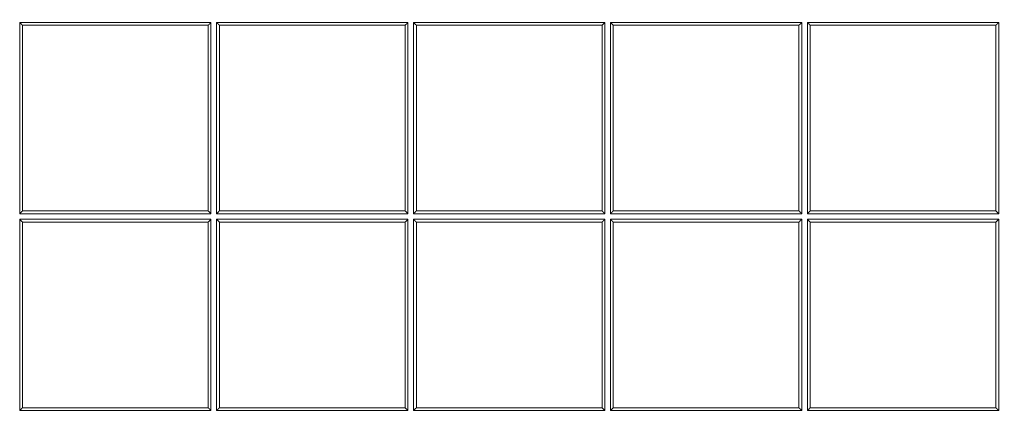
# Model space of a CAD drawing. Units: millimetres. Extents: x 0 to 594, y 0 to 420.
# Drawn here: x 206 to 217, y 166 to 171 of the extents above; entities that cross this region are included whole.
import ezdxf

# ---------------------------------------------------------------- set-up
doc = ezdxf.new("R2010")
doc.units = ezdxf.units.MM
doc.layers.add('1', color=7, linetype='Continuous', true_color=0xffffff)

msp = doc.modelspace()

# ---------------------------------------------------------------- linework, layer by layer
at = {"layer": '1', "color": 7, "linetype": 'Continuous', "lineweight": 13}
for p, q in [((206.4755, 168.3853), (206.4755, 170.5103)), ((206.4755, 170.5103), (208.6005, 170.5103)), ((208.6005, 170.5103), (208.6005, 168.3853)), ((208.663, 168.3853), (208.663, 170.5103)), ((208.663, 170.5103), (210.788, 170.5103)), ((210.788, 170.5103), (210.788, 168.3853)), ((210.8505, 168.3853), (210.8505, 170.5103)), ((210.8505, 170.5103), (212.9755, 170.5103)), ((212.9755, 170.5103), (212.9755, 168.3853)), ((213.038, 168.3853), (213.038, 170.5103)), ((213.038, 170.5103), (215.163, 170.5103)), ((215.163, 170.5103), (215.163, 168.3853)), ((215.2255, 168.3853), (215.2255, 170.5103)), ((215.2255, 170.5103), (217.3505, 170.5103)), ((217.3505, 170.5103), (217.3505, 168.3853)), ((208.6005, 168.3853), (206.4755, 168.3853)), ((210.788, 168.3853), (208.663, 168.3853)), ((212.9755, 168.3853), (210.8505, 168.3853)), ((215.163, 168.3853), (213.038, 168.3853)), ((217.3505, 168.3853), (215.2255, 168.3853)), ((206.4755, 166.1978), (206.4755, 168.3228)), ((206.4755, 168.3228), (208.6005, 168.3228)), ((208.6005, 168.3228), (208.6005, 166.1978)), ((208.663, 166.1978), (208.663, 168.3228)), ((208.663, 168.3228), (210.788, 168.3228)), ((210.788, 168.3228), (210.788, 166.1978)), ((210.8505, 166.1978), (210.8505, 168.3228)), ((210.8505, 168.3228), (212.9755, 168.3228)), ((212.9755, 168.3228), (212.9755, 166.1978)), ((213.038, 166.1978), (213.038, 168.3228)), ((213.038, 168.3228), (215.163, 168.3228)), ((215.163, 168.3228), (215.163, 166.1978)), ((215.2255, 166.1978), (215.2255, 168.3228)), ((215.2255, 168.3228), (217.3505, 168.3228)), ((217.3505, 168.3228), (217.3505, 166.1978)), ((208.6005, 166.1978), (206.4755, 166.1978)), ((210.788, 166.1978), (208.663, 166.1978)), ((212.9755, 166.1978), (210.8505, 166.1978)), ((215.163, 166.1978), (213.038, 166.1978)), ((217.3505, 166.1978), (215.2255, 166.1978))]:
    msp.add_line(p, q, dxfattribs=at)
at = {"layer": '1', "color": 3, "linetype": 'Continuous', "lineweight": 18}
for p, q in [((206.5068, 170.4791), (206.5068, 168.4166)), ((208.5693, 170.4791), (206.5068, 170.4791)), ((208.5693, 168.4166), (208.5693, 170.4791)), ((210.7568, 170.4791), (208.6943, 170.4791)), ((208.6943, 170.4791), (208.6943, 168.4166)), ((210.7568, 168.4166), (210.7568, 170.4791)), ((210.8818, 170.4791), (210.8818, 168.4166)), ((212.9443, 170.4791), (210.8818, 170.4791)), ((212.9443, 168.4166), (212.9443, 170.4791)), ((215.1318, 170.4791), (213.0693, 170.4791)), ((213.0693, 170.4791), (213.0693, 168.4166)), ((215.1318, 168.4166), (215.1318, 170.4791)), ((217.3193, 170.4791), (215.2568, 170.4791)), ((215.2568, 170.4791), (215.2568, 168.4166)), ((217.3193, 168.4166), (217.3193, 170.4791)), ((206.5068, 168.4166), (208.5693, 168.4166)), ((208.6943, 168.4166), (210.7568, 168.4166)), ((210.8818, 168.4166), (212.9443, 168.4166)), ((213.0693, 168.4166), (215.1318, 168.4166)), ((215.2568, 168.4166), (217.3193, 168.4166)), ((206.5068, 168.2916), (206.5068, 166.2291)), ((208.5693, 168.2916), (206.5068, 168.2916)), ((208.5693, 166.2291), (208.5693, 168.2916)), ((210.7568, 168.2916), (208.6943, 168.2916)), ((208.6943, 168.2916), (208.6943, 166.2291)), ((210.7568, 166.2291), (210.7568, 168.2916)), ((212.9443, 168.2916), (210.8818, 168.2916)), ((210.8818, 168.2916), (210.8818, 166.2291)), ((212.9443, 166.2291), (212.9443, 168.2916)), ((213.0693, 168.2916), (213.0693, 166.2291)), ((215.1318, 168.2916), (213.0693, 168.2916)), ((215.1318, 166.2291), (215.1318, 168.2916)), ((215.2568, 168.2916), (215.2568, 166.2291)), ((217.3193, 168.2916), (215.2568, 168.2916)), ((217.3193, 166.2291), (217.3193, 168.2916)), ((206.5068, 166.2291), (208.5693, 166.2291)), ((208.6943, 166.2291), (210.7568, 166.2291)), ((210.8818, 166.2291), (212.9443, 166.2291)), ((213.0693, 166.2291), (215.1318, 166.2291)), ((215.2568, 166.2291), (217.3193, 166.2291))]:
    msp.add_line(p, q, dxfattribs=at)
for centre, radius, start, end in [((201.4105, 159.2543), 25, 270, 90), ((202.0693, 159.6041), 24.0625, 33.15762, 213.15762), ((202.0693, 159.6041), 20.375, 33.15762, 213.15762), ((202.0693, 159.6041), 20.3125, 5.00688, 174.99312), ((202.0693, 159.6041), 24.0625, 213.15762, 33.15762), ((202.0693, 159.6041), 20.375, 213.15762, 33.15762)]:
    msp.add_arc(centre, radius, start, end, dxfattribs=at)
at = {"layer": '1', "color": 7, "linetype": 'Continuous', "lineweight": 13}
msp.add_open_spline([(175.3071, 159.1389), (175.307, 159.1536), (175.3069, 159.1832), (175.3069, 159.2275), (175.3068, 159.2718), (175.3069, 159.3161), (175.3071, 159.3604), (175.3073, 159.4048), (175.3076, 159.4491), (175.3079, 159.4935), (175.3084, 159.5379), (175.3089, 159.5823), (175.3095, 159.6267), (175.3102, 159.6711), (175.3109, 159.7155), (175.3118, 159.76), (175.3127, 159.8044), (175.3136, 159.8489), (175.3147, 159.8933), (175.3158, 159.9378), (175.317, 159.9823), (175.3183, 160.0268), (175.3196, 160.0713), (175.3211, 160.1158), (175.3226, 160.1603), (175.3242, 160.2048), (175.3258, 160.2494), (175.3276, 160.2939), (175.3294, 160.3385), (175.3313, 160.383), (175.3332, 160.4276), (175.3353, 160.4721), (175.3374, 160.5167), (175.3396, 160.5612), (175.3418, 160.6058), (175.3442, 160.6504), (175.3466, 160.695), (175.3491, 160.7396), (175.3517, 160.7841), (175.3543, 160.8287), (175.357, 160.8733), (175.3598, 160.9179), (175.3627, 160.9625), (175.3657, 161.0071), (175.3687, 161.0517), (175.3718, 161.0963), (175.375, 161.1409), (175.3783, 161.1855), (175.3816, 161.23), (175.385, 161.2746), (175.3885, 161.3192), (175.3921, 161.3638), (175.3957, 161.4084), (175.3994, 161.453), (175.4032, 161.4976), (175.4071, 161.5421), (175.4111, 161.5867), (175.4151, 161.6313), (175.4192, 161.6759), (175.4234, 161.7204), (175.4276, 161.765), (175.4319, 161.8095), (175.4364, 161.8541), (175.4408, 161.8986), (175.4454, 161.9432), (175.45, 161.9877), (175.4547, 162.0322), (175.4595, 162.0767), (175.4644, 162.1212), (175.4693, 162.1657), (175.4744, 162.2102), (175.4794, 162.2547), (175.4846, 162.2992), (175.4899, 162.3436), (175.4952, 162.3881), (175.5006, 162.4325), (175.5061, 162.477), (175.5116, 162.5214), (175.5172, 162.5658), (175.5229, 162.6102), (175.5287, 162.6546), (175.5345, 162.6989), (175.5405, 162.7433), (175.5465, 162.7877), (175.5526, 162.832), (175.5587, 162.8763), (175.5649, 162.9206), (175.5712, 162.9649), (175.5776, 163.0092), (175.5841, 163.0535), (175.5906, 163.0977), (175.5972, 163.1419), (175.6039, 163.1862), (175.6106, 163.2304), (175.6174, 163.2745), (175.6243, 163.3187), (175.6313, 163.3629), (175.6384, 163.407), (175.6455, 163.4511), (175.6527, 163.4952), (175.66, 163.5393), (175.6673, 163.5833), (175.6747, 163.6274), (175.6822, 163.6714), (175.6898, 163.7154), (175.6974, 163.7594), (175.7052, 163.8033), (175.7129, 163.8473), (175.7208, 163.8912), (175.7287, 163.9351), (175.7367, 163.9789), (175.7448, 164.0228), (175.753, 164.0666), (175.7612, 164.1104), (175.7695, 164.1542), (175.7779, 164.1979), (175.7863, 164.2416), (175.7948, 164.2853), (175.8034, 164.329), (175.8121, 164.3727), (175.8208, 164.4163), (175.8296, 164.4599), (175.8385, 164.5034), (175.8474, 164.547), (175.8565, 164.5905), (175.8655, 164.634), (175.8747, 164.6775), (175.8839, 164.7209), (175.8932, 164.7643), (175.9026, 164.8077), (175.9121, 164.851), (175.9216, 164.8943), (175.9312, 164.9376), (176.0223, 165.3461), (176.2133, 166.1176), (176.5454, 167.2412), (176.9282, 168.3511), (177.3602, 169.4423), (177.8775, 170.5952), (178.4951, 171.8061), (179.2296, 173.0681), (180.0406, 174.2976), (180.9054, 175.46), (181.8261, 176.5656), (182.8092, 177.6241), (183.8907, 178.6644), (185.0156, 179.6266), (186.2108, 180.5378), (187.2263, 181.2249), (188.0855, 181.7529), (188.719, 182.1181), (189.3673, 182.468), (190.06, 182.817), (190.7873, 183.156), (191.5381, 183.4772), (192.2686, 183.7634), (192.976, 184.0168), (193.658, 184.2397), (194.3124, 184.4342), (194.9374, 184.6027), (195.746, 184.7999), (196.7454, 185.0064), (197.9417, 185.1953), (199.1175, 185.326), (200.2684, 185.4018), (201.0522, 185.4191), (201.4768, 185.4187), (201.5525, 185.4184), (201.6283, 185.4179), (201.7041, 185.4172), (201.7801, 185.4162), (201.8562, 185.415), (201.9323, 185.4136), (202.0086, 185.412), (202.0849, 185.4101), (202.1613, 185.408), (202.2378, 185.4057), (202.3144, 185.4032), (202.3911, 185.4004), (202.4679, 185.3974), (202.5448, 185.3942), (202.6217, 185.3907), (202.6987, 185.387), (202.7758, 185.3831), (202.853, 185.3789), (202.9303, 185.3745), (203.0076, 185.3699), (203.085, 185.365), (203.1625, 185.3599), (203.24, 185.3546), (203.3177, 185.349), (203.3954, 185.3432), (203.4732, 185.3371), (203.551, 185.3308), (203.6289, 185.3243), (203.7069, 185.3175), (203.7849, 185.3105), (203.863, 185.3032), (203.9412, 185.2957), (204.0194, 185.288), (204.0977, 185.28), (204.1761, 185.2717), (204.2545, 185.2632), (204.333, 185.2545), (204.4115, 185.2455), (204.4901, 185.2363), (204.5687, 185.2268), (204.6474, 185.217), (204.7261, 185.2071), (204.8049, 185.1968), (204.8837, 185.1864), (204.9626, 185.1756), (205.0415, 185.1646), (205.1205, 185.1534), (205.1995, 185.1419), (205.2786, 185.1301), (205.3577, 185.1181), (205.4368, 185.1059), (205.516, 185.0934), (205.5952, 185.0806), (205.6744, 185.0676), (205.7537, 185.0543), (205.833, 185.0408), (205.9124, 185.027), (205.9917, 185.0129), (206.0711, 184.9986), (206.1506, 184.984), (206.23, 184.9692), (206.3095, 184.9541), (206.389, 184.9387), (206.4685, 184.9231), (206.548, 184.9072), (206.6276, 184.8911), (206.7072, 184.8747), (206.7868, 184.858), (206.8664, 184.8411), (206.946, 184.8239), (207.0256, 184.8065), (207.1053, 184.7888), (207.1849, 184.7708), (207.238, 184.7586), (207.2645, 184.7525)], degree=3, knots=[0, 0, 0, 0, 0.0009409, 0.001882, 0.0028234, 0.0037652, 0.0047072, 0.0056494, 0.006592, 0.0075348, 0.0084779, 0.0094213, 0.0103649, 0.0113088, 0.0122529, 0.0131972, 0.0141418, 0.0150867, 0.0160318, 0.0169771, 0.0179226, 0.0188684, 0.0198143, 0.0207605, 0.0217069, 0.0226535, 0.0236003, 0.0245473, 0.0254945, 0.0264419, 0.0273895, 0.0283372, 0.0292851, 0.0302332, 0.0311815, 0.0321299, 0.0330785, 0.0340272, 0.0349761, 0.0359251, 0.0368742, 0.0378235, 0.038773, 0.0397225, 0.0406722, 0.041622, 0.0425719, 0.043522, 0.0444721, 0.0454223, 0.0463726, 0.0473231, 0.0482736, 0.0492241, 0.0501748, 0.0511255, 0.0520764, 0.0530272, 0.0539782, 0.0549291, 0.0558802, 0.0568313, 0.0577824, 0.0587335, 0.0596847, 0.060636, 0.0615872, 0.0625385, 0.0634897, 0.064441, 0.0653923, 0.0663436, 0.0672949, 0.0682461, 0.0691974, 0.0701486, 0.0710999, 0.072051, 0.0730022, 0.0739533, 0.0749044, 0.0758554, 0.0768063, 0.0777572, 0.0787081, 0.0796589, 0.0806096, 0.0815602, 0.0825107, 0.0834612, 0.0844115, 0.0853618, 0.086312, 0.087262, 0.088212, 0.0891618, 0.0901115, 0.0910611, 0.0920105, 0.0929598, 0.093909, 0.094858, 0.0958069, 0.0967556, 0.0977042, 0.0986525, 0.0996008, 0.1005488, 0.1014967, 0.1024443, 0.1033918, 0.1043391, 0.1052861, 0.106233, 0.1071797, 0.1081261, 0.1090723, 0.1100183, 0.1109641, 0.1119096, 0.1128548, 0.1137999, 0.1147446, 0.1156892, 0.1166334, 0.1175774, 0.1185211, 0.1194645, 0.1204077, 0.1213505, 0.1222931, 0.1232353, 0.1241773, 0.1251189, 0.1499135, 0.1748193, 0.1997778, 0.2247279, 0.2496063, 0.280298, 0.311328, 0.3426305, 0.3741351, 0.403629, 0.4343019, 0.4661677, 0.4992335, 0.5286023, 0.5619254, 0.5773401, 0.5928763, 0.6085295, 0.6242948, 0.6423113, 0.6596681, 0.6763421, 0.6923123, 0.7075604, 0.7220698, 0.7358263, 0.7488172, 0.7751154, 0.8008522, 0.8259907, 0.8504983, 0.874346, 0.875952, 0.8775601, 0.8791703, 0.8807825, 0.8823968, 0.8840132, 0.8856316, 0.887252, 0.8888744, 0.8904989, 0.8921254, 0.8937538, 0.8953843, 0.8970167, 0.8986512, 0.9002876, 0.9019259, 0.9035663, 0.9052085, 0.9068527, 0.9084988, 0.9101469, 0.9117968, 0.9134487, 0.9151025, 0.9167581, 0.9184156, 0.920075, 0.9217362, 0.9233993, 0.9250643, 0.926731, 0.9283996, 0.93007, 0.9317423, 0.9334163, 0.9350921, 0.9367696, 0.938449, 0.9401301, 0.9418129, 0.9434975, 0.9451838, 0.9468719, 0.9485616, 0.9502531, 0.9519462, 0.953641, 0.9553375, 0.9570357, 0.9587355, 0.9604369, 0.96214, 0.9638447, 0.9655511, 0.967259, 0.9689685, 0.9706796, 0.9723923, 0.9741065, 0.9758223, 0.9775396, 0.9792584, 0.9809788, 0.9827007, 0.984424, 0.9861489, 0.9878752, 0.989603, 0.9913323, 0.993063, 0.9947951, 0.9965287, 0.9982636, 1, 1, 1, 1], dxfattribs=at)
at = {"layer": '1', "color": 3, "linetype": 'Continuous', "lineweight": 18}
msp.add_open_spline([(207.2622, 184.2543), (206.7243, 184.3791), (206.1835, 184.4865), (205.3678, 184.6216), (205.0952, 184.6623), (204.6852, 184.7168), (204.5484, 184.7339), (204.2743, 184.7659), (204.137, 184.7808), (202.9021, 184.9051), (201.8088, 184.9446), (199.6306, 184.887), (198.5458, 184.79), (196.925, 184.5407), (196.3859, 184.4403), (195.7132, 184.2926), (195.5787, 184.262), (195.3101, 184.1985), (195.1763, 184.1657), (194.7759, 184.0643), (194.5108, 183.9925), (193.1936, 183.6138), (192.1672, 183.2463), (190.1676, 182.3848), (189.1946, 181.8908), (188.0127, 181.1919), (187.7781, 181.048), (187.4288, 180.826), (187.3128, 180.751), (187.0825, 180.5994), (186.968, 180.5227), (186.3992, 180.1349), (185.9552, 179.8109), (185.0892, 179.1353), (184.6673, 178.7838), (184.0509, 178.2358), (183.8482, 178.0497), (183.5483, 177.7653), (183.4491, 177.6697), (183.252, 177.4766), (183.1541, 177.3792), (182.2818, 176.4969), (181.5649, 175.671), (180.2436, 173.9387), (179.6392, 173.0324), (178.8182, 171.6119), (178.5588, 171.1282), (178.2529, 170.5105), (178.1926, 170.3862), (178.0743, 170.1371), (178.0162, 170.0122), (177.8451, 169.6368), (177.7353, 169.3852), (177.2077, 168.1212), (176.8533, 167.0904), (176.2771, 164.9902), (176.0553, 163.9208), (175.8828, 162.6955), (175.8647, 162.559), (175.8307, 162.2854), (175.8147, 162.1482), (175.7703, 161.7369), (175.7452, 161.463), (175.6831, 160.6421), (175.6595, 160.096), (175.6408, 158.4611), (175.6976, 157.3757), (175.9491, 155.2138), (176.1437, 154.1374), (176.4105, 153.0656)], degree=3, knots=[0, 0, 0, 0, 0.03125, 0.03125, 0.046875, 0.046875, 0.0546875, 0.0546875, 0.0625, 0.0625, 0.125, 0.125, 0.1875, 0.1875, 0.21875, 0.21875, 0.2265625, 0.2265625, 0.234375, 0.234375, 0.25, 0.25, 0.3125, 0.3125, 0.375, 0.375, 0.390625, 0.390625, 0.3984375, 0.3984375, 0.40625, 0.40625, 0.4375, 0.4375, 0.46875, 0.46875, 0.484375, 0.484375, 0.4921875, 0.4921875, 0.5, 0.5, 0.5625, 0.5625, 0.625, 0.625, 0.65625, 0.65625, 0.6640625, 0.6640625, 0.671875, 0.671875, 0.6875, 0.6875, 0.75, 0.75, 0.8125, 0.8125, 0.8203125, 0.8203125, 0.828125, 0.828125, 0.84375, 0.84375, 0.875, 0.875, 0.9375, 0.9375, 1, 1, 1, 1], dxfattribs=at)
for points, weights in [([(206.5068, 170.4791), (206.5068, 170.4791), (206.4938, 170.492), (206.4755, 170.5103)], [1, 0.804737854124, 0.804737854124, 1]), ([(208.6005, 170.5103), (208.5822, 170.492), (208.5693, 170.4791), (208.5693, 170.4791)], [1, 0.804821750518, 0.804737890171, 0.999748418959]), ([(208.663, 170.5103), (208.6813, 170.492), (208.6943, 170.4791), (208.6943, 170.4791)], [1, 0.804821750519, 0.804737890171, 0.999748418958]), ([(210.7568, 170.4791), (210.7568, 170.4791), (210.7697, 170.492), (210.788, 170.5103)], [1, 0.804737854124, 0.804737854124, 1]), ([(210.8818, 170.4791), (210.8818, 170.4791), (210.8688, 170.492), (210.8505, 170.5103)], [1, 0.804737854124, 0.804737854124, 1]), ([(212.9443, 170.4791), (212.9443, 170.4791), (212.9572, 170.492), (212.9755, 170.5103)], [1, 0.804737854124, 0.804737854124, 1]), ([(213.038, 170.5103), (213.0563, 170.492), (213.0693, 170.4791), (213.0693, 170.4791)], [1, 0.804821750519, 0.804737890171, 0.999748418958]), ([(215.1318, 170.4791), (215.1318, 170.4791), (215.1447, 170.492), (215.163, 170.5103)], [1, 0.804737854124, 0.804737854124, 1]), ([(215.2255, 170.5103), (215.2438, 170.492), (215.2568, 170.4791), (215.2568, 170.4791)], [1, 0.804821750519, 0.804737890171, 0.999748418958]), ([(217.3193, 170.4791), (217.3193, 170.4791), (217.3322, 170.492), (217.3505, 170.5103)], [1, 0.804737854124, 0.804737854124, 1]), ([(206.5068, 168.4166), (206.5068, 168.4166), (206.4938, 168.4036), (206.4755, 168.3853)], [1, 0.804737854124, 0.804737854124, 1]), ([(208.6005, 168.3853), (208.5822, 168.4036), (208.5693, 168.4166), (208.5693, 168.4166)], [1, 0.804821750518, 0.804737890171, 0.999748418959]), ([(208.663, 168.3853), (208.6813, 168.4036), (208.6943, 168.4166), (208.6943, 168.4166)], [1, 0.804821750519, 0.804737890171, 0.999748418958]), ([(210.7568, 168.4166), (210.7568, 168.4166), (210.7697, 168.4036), (210.788, 168.3853)], [1, 0.804737854124, 0.804737854124, 1]), ([(210.8505, 168.3853), (210.8688, 168.4036), (210.8818, 168.4166), (210.8818, 168.4166)], [1, 0.804821750519, 0.804737890171, 0.999748418958]), ([(212.9755, 168.3853), (212.9572, 168.4036), (212.9443, 168.4166), (212.9443, 168.4166)], [1, 0.804821750518, 0.804737890171, 0.999748418959]), ([(213.038, 168.3853), (213.0563, 168.4036), (213.0693, 168.4166), (213.0693, 168.4166)], [1, 0.804821750519, 0.804737890171, 0.999748418958]), ([(215.1318, 168.4166), (215.1318, 168.4166), (215.1447, 168.4036), (215.163, 168.3853)], [1, 0.804737854124, 0.804737854124, 1]), ([(215.2255, 168.3853), (215.2438, 168.4036), (215.2568, 168.4166), (215.2568, 168.4166)], [1, 0.804821750518, 0.804737890171, 0.999748418958]), ([(217.3193, 168.4166), (217.3193, 168.4166), (217.3322, 168.4036), (217.3505, 168.3853)], [1, 0.804737854124, 0.804737854124, 1]), ([(206.5068, 168.2916), (206.5068, 168.2916), (206.4938, 168.3045), (206.4755, 168.3228)], [1, 0.804737854124, 0.804737854124, 1]), ([(208.6005, 168.3228), (208.5822, 168.3045), (208.5693, 168.2916), (208.5693, 168.2916)], [1, 0.804821750519, 0.804737890171, 0.999748418958]), ([(208.663, 168.3228), (208.6813, 168.3045), (208.6943, 168.2916), (208.6943, 168.2916)], [1, 0.804821750518, 0.804737890171, 0.999748418958]), ([(210.7568, 168.2916), (210.7568, 168.2916), (210.7697, 168.3045), (210.788, 168.3228)], [1, 0.804737854124, 0.804737854124, 1]), ([(210.8818, 168.2916), (210.8818, 168.2916), (210.8688, 168.3045), (210.8505, 168.3228)], [1, 0.804737854124, 0.804737854124, 1]), ([(212.9443, 168.2916), (212.9443, 168.2916), (212.9572, 168.3045), (212.9755, 168.3228)], [1, 0.804737854124, 0.804737854124, 1]), ([(213.038, 168.3228), (213.0563, 168.3045), (213.0693, 168.2916), (213.0693, 168.2916)], [1, 0.804821750518, 0.804737890171, 0.999748418959]), ([(215.1318, 168.2916), (215.1318, 168.2916), (215.1447, 168.3045), (215.163, 168.3228)], [1, 0.804737854124, 0.804737854124, 1]), ([(215.2255, 168.3228), (215.2438, 168.3045), (215.2568, 168.2916), (215.2568, 168.2916)], [1, 0.804821750519, 0.804737890171, 0.999748418958]), ([(217.3193, 168.2916), (217.3193, 168.2916), (217.3322, 168.3045), (217.3505, 168.3228)], [1, 0.804737854124, 0.804737854124, 1]), ([(206.5068, 166.2291), (206.5068, 166.2291), (206.4938, 166.2161), (206.4755, 166.1978)], [1, 0.804737854124, 0.804737854124, 1]), ([(208.6005, 166.1978), (208.5822, 166.2161), (208.5693, 166.2291), (208.5693, 166.2291)], [1, 0.804821750518, 0.804737890171, 0.999748418959]), ([(208.663, 166.1978), (208.6813, 166.2161), (208.6943, 166.2291), (208.6943, 166.2291)], [1, 0.804821750518, 0.804737890171, 0.999748418959]), ([(210.7568, 166.2291), (210.7568, 166.2291), (210.7697, 166.2161), (210.788, 166.1978)], [1, 0.804737854124, 0.804737854124, 1]), ([(210.8505, 166.1978), (210.8688, 166.2161), (210.8818, 166.2291), (210.8818, 166.2291)], [1, 0.804821750519, 0.804737890171, 0.999748418958]), ([(212.9755, 166.1978), (212.9572, 166.2161), (212.9443, 166.2291), (212.9443, 166.2291)], [1, 0.804821750519, 0.804737890171, 0.999748418958]), ([(213.038, 166.1978), (213.0563, 166.2161), (213.0693, 166.2291), (213.0693, 166.2291)], [1, 0.804821750519, 0.804737890171, 0.999748418958]), ([(215.1318, 166.2291), (215.1318, 166.2291), (215.1447, 166.2161), (215.163, 166.1978)], [1, 0.804737854124, 0.804737854124, 1]), ([(215.2255, 166.1978), (215.2438, 166.2161), (215.2568, 166.2291), (215.2568, 166.2291)], [1, 0.804821750519, 0.804737890171, 0.999748418958]), ([(217.3193, 166.2291), (217.3193, 166.2291), (217.3322, 166.2161), (217.3505, 166.1978)], [1, 0.804737854124, 0.804737854124, 1])]:
    msp.add_rational_spline(points, weights, degree=3, dxfattribs=at)

doc.saveas('drawing.dxf')
